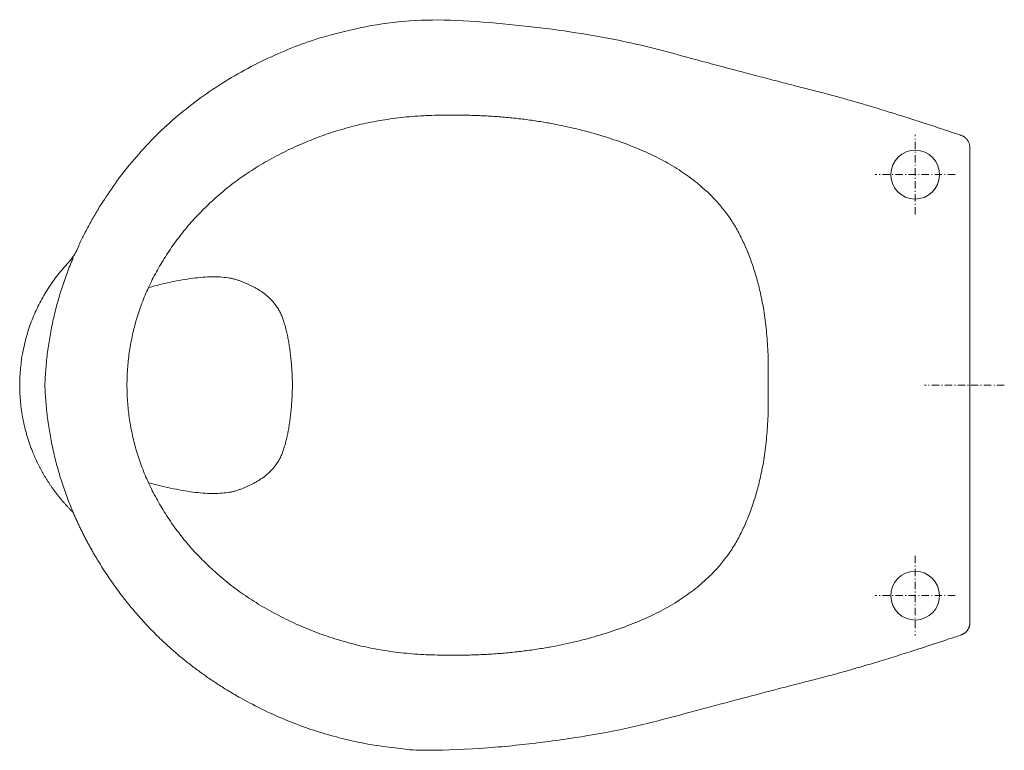
# Model space of a CAD drawing. Units: millimetres. Extents: x -390 to 14, y -150 to 150.
import ezdxf

# ---------------------------------------------------------------- set-up
doc = ezdxf.new("R2010")
doc.units = ezdxf.units.MM
doc.header["$LTSCALE"] = 5.08
doc.linetypes.add('STYLE_06', pattern=[1.0537, 0.590515, -0.19684, 0.069505, -0.19684])
doc.layers.get('0').update_dxf_attribs({"lineweight": 0})

msp = doc.modelspace()

# ---------------------------------------------------------------- linework, layer by layer
at = {"color": 4, "linetype": 'STYLE_06', "lineweight": 0}
for p, q in [((-22.39, 70.02), (-22.39, 102.74)), ((-6.03, 86.38), (-38.75, 86.38)), ((14.18, 0), (-18.53, 0)), ((-22.39, -70.02), (-22.39, -102.74)), ((-6.03, -86.38), (-38.75, -86.38))]:
    msp.add_line(p, q, dxfattribs=at)
at = {"linetype": 'Continuous', "lineweight": 0}
for points in [[(-15.19, 93.32), (-16.68, 94.59), (-18.39, 95.55), (-20.26, 96.15), (-22.21, 96.38), (-24.16, 96.23), (-26.05, 95.69), (-27.79, 94.8), (-29.33, 93.58), (-30.6, 92.09), (-31.56, 90.38), (-32.16, 88.51), (-32.39, 86.57), (-32.24, 84.61), (-31.7, 82.73), (-30.81, 80.98), (-29.59, 79.44), (-28.1, 78.17), (-26.39, 77.21), (-24.52, 76.61), (-22.58, 76.38), (-20.62, 76.54), (-18.74, 77.07), (-16.99, 77.97), (-15.45, 79.18), (-14.18, 80.67), (-13.22, 82.38), (-12.62, 84.25), (-12.39, 86.2), (-12.55, 88.15), (-13.08, 90.04), (-13.97, 91.78)], [(-15.19, -93.32), (-16.68, -94.59), (-18.39, -95.55), (-20.26, -96.15), (-22.21, -96.38), (-24.16, -96.23), (-26.05, -95.69), (-27.79, -94.8), (-29.33, -93.58), (-30.6, -92.09), (-31.56, -90.38), (-32.16, -88.51), (-32.39, -86.57), (-32.24, -84.61), (-31.7, -82.73), (-30.81, -80.98), (-29.59, -79.44), (-28.1, -78.17), (-26.39, -77.21), (-24.52, -76.61), (-22.58, -76.38), (-20.62, -76.54), (-18.74, -77.07), (-16.99, -77.97), (-15.45, -79.18), (-14.18, -80.67), (-13.22, -82.38), (-12.62, -84.25), (-12.39, -86.2), (-12.55, -88.15), (-13.08, -90.04), (-13.97, -91.78)]]:
    msp.add_lwpolyline(points, close=True, dxfattribs=at)
msp.add_rational_spline([(-3.97, 102.63), (-39.91, 114.81), (-87.34, 126.82), (-163.22, 147.32), (-216, 150), (-259.82, 150), (-335.71, 108.23), (-357.62, 72.05), (-363.5, 62.34), (-367.8, 52.24), (-378.32, 41.92), (-384.03, 28.33), (-389.73, 14.74), (-389.73, 0), (-389.73, -14.74), (-384.03, -28.33), (-378.32, -41.92), (-367.8, -52.24), (-363.5, -62.34), (-357.62, -72.05), (-335.71, -108.23), (-259.82, -150), (-216, -150), (-163.22, -147.32), (-87.34, -126.82), (-39.91, -114.81), (-3.97, -102.63), (-3.04, -102.4), (-2.25, -101.85), (-1.45, -101.31), (-0.91, -100.51), (-0.36, -99.72), (-0.12, -98.79), (0.11, -97.86), (0, -96.9), (0, 0), (0, 96.9), (0.11, 97.86), (-0.12, 98.79), (-0.36, 99.72), (-0.91, 100.51), (-1.45, 101.31), (-2.25, 101.85), (-3.04, 102.4), (-3.97, 102.63)], [1, 1, 1, 1, 1, 1, 1, 1, 1, 1, 0.980308601275, 1, 0.980308601275, 1, 0.980308601473, 1, 0.980308601473, 1, 1, 1, 1, 1, 1, 1, 1, 1, 1, 0.983748632373, 1, 0.983748632373, 1, 0.983748632373, 1, 0.983748632373, 1, 1, 1, 0.983748632373, 1, 0.983748632373, 1, 0.983748632373, 1, 0.983748632373, 1], degree=2, knots=[0, 0, 0, 1, 2, 3, 3, 4, 5, 5, 6, 6, 7, 7, 8, 8, 9, 9, 10, 10, 11, 11, 12, 13, 13, 14, 15, 16, 16, 17, 17, 18, 18, 19, 19, 20, 20, 21, 21, 22, 22, 23, 23, 24, 24, 25, 25, 25], dxfattribs=at)
for points in [[(-216, 110.77), (-250.76, 110.77), (-310.98, 80.97), (-328.36, 55.17), (-345.62, 29.55), (-345.74, 0)], [(-277.82, 0), (-278.35, 19.05), (-286.3, 38.2), (-299.99, 43), (-311.4, 47.01), (-336.9, 40.04)], [(-216, -110.77), (-250.76, -110.77), (-310.98, -80.97), (-328.36, -55.17), (-345.62, -29.55), (-345.74, 0)], [(-277.82, 0), (-278.35, -19.05), (-286.3, -38.2), (-299.99, -43), (-311.4, -47.01), (-336.9, -40.04)]]:
    msp.add_open_spline(points, degree=2, knots=[0, 0, 0, 1, 2, 2, 3, 3, 3], dxfattribs=at)
for points in [[(-82.73, 0), (-81.54, 36), (-106.38, 85.94), (-174.44, 111.57), (-216, 110.77)], [(-367.8, 52.24), (-378.39, 27.34), (-379.42, 0)], [(-367.8, -52.24), (-378.39, -27.34), (-379.42, 0)], [(-82.73, 0), (-81.54, -36), (-106.38, -85.94), (-174.44, -111.57), (-216, -110.77)]]:
    msp.add_open_spline(points, degree=2, dxfattribs=at)

doc.saveas('drawing.dxf')
